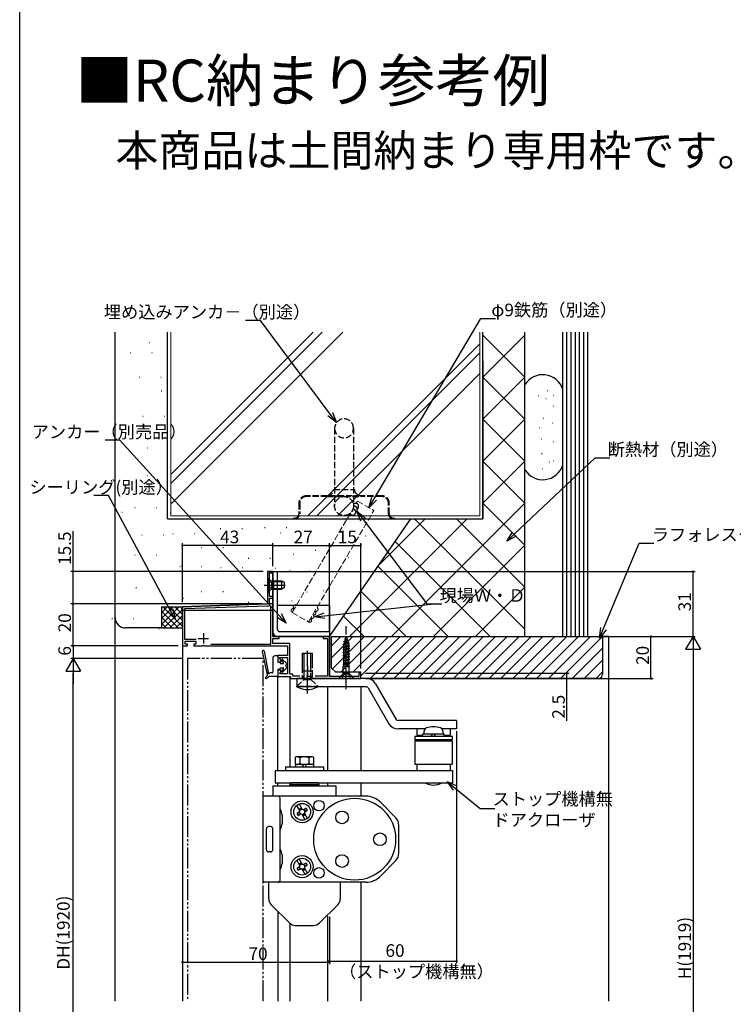
# Model space of a CAD drawing. Extents: x 0 to 995, y 0 to 1603.
# Drawn here: x 0 to 340, y 338 to 807 of the extents above; entities that cross this region are included whole.
import ezdxf

# ---------------------------------------------------------------- set-up
doc = ezdxf.new("R2010")
doc.units = 0
for name, pattern in [('PHANTOM2', [31.75, 15.875, -3.175, 3.175, -3.175, 3.175, -3.175]), ('YCENTER_1', [13, 10, -1, 1, -1]), ('YDIVIDE_1', [15, 10, -1, 1, -1, 1, -1]), ('YHIDDEN_1', [4, 3, -1])]:
    doc.linetypes.add(name, pattern=pattern)
for name, color, linetype in [('USER1', 3, 'CONTINUOUS'), ('YKK_11', 7, 'CONTINUOUS'), ('YKK_12', 2, 'CONTINUOUS'), ('YKK_13', 4, 'CONTINUOUS'), ('YKK_D', 6, 'CONTINUOUS'), ('YKK_ZWAK', 7, 'CONTINUOUS'), ('YSS_K', 3, 'CONTINUOUS')]:
    doc.layers.add(name, color=color, linetype=linetype)
doc.styles.get("Standard").update_dxf_attribs({"font": 'txt', "bigfont": 'BIGFONT'})

msp = doc.modelspace()

# ---------------------------------------------------------------- linework, layer by layer
at = {"layer": 'YKK_11', "color": 0, "linetype": 'ByBlock', "lineweight": -2}
for p, q in [((120.4, 544.24, 0), (117.9, 544.24, 0)), ((117.9, 544.24, 0), (117.9, 528.74, 0)), ((120.4, 543.54, 0), (120.4, 544.24, 0)), ((118.9, 532.24, 0), (118.9, 543.54, 0)), ((118.9, 543.54, 0), (120.4, 543.54, 0)), ((120.4, 532.24, 0), (118.9, 532.24, 0)), ((118.9, 528.74, 0), (118.9, 531.54, 0)), ((118.9, 531.54, 0), (120.4, 531.54, 0)), ((120.4, 531.54, 0), (120.4, 532.24, 0)), ((117.9, 528.74, 0), (77.4, 527.32, 0)), ((77.4, 527.32, 0), (77.4, 508.74, 0)), ((117.92, 527.74, 0), (78.4, 526.36, 0)), ((78.4, 526.36, 0), (78.4, 512.04, 0)), ((119.5, 527.74, 0), (117.92, 527.74, 0)), ((120.4, 528.74, 0), (118.9, 528.74, 0)), ((119.5, 509.64, 0), (119.5, 527.74, 0)), ((120.4, 513.24, 0), (120.4, 528.74, 0)), ((78.4, 512.04, 0), (83.9, 512.04, 0)), ((78.8, 509.54, 0), (78.8, 511.04, 0)), ((78.8, 511.04, 0), (83.8, 511.04, 0)), ((83.8, 511.04, 0), (83.8, 509.54, 0)), ((123.4, 513.24, 0), (120.4, 513.24, 0)), ((120.4, 509.84, 0), (120.4, 512.34, 0)), ((120.4, 512.34, 0), (123.4, 512.34, 0)), ((123.4, 512.34, 0), (123.4, 513.24, 0)), ((147.4, 513.24, 0), (144.4, 513.24, 0)), ((144.4, 513.24, 0), (144.4, 512.34, 0)), ((144.4, 512.34, 0), (146.5, 512.34, 0)), ((146.5, 512.34, 0), (146.5, 494.34, 0)), ((147.4, 494.24, 0), (147.4, 513.24, 0)), ((77.4, 508.74, 0), (79.8, 508.74, 0)), ((79.8, 509.54, 0), (78.8, 509.54, 0)), ((79.8, 508.74, 0), (79.8, 509.54, 0)), ((83.8, 509.54, 0), (82.8, 509.54, 0)), ((82.8, 509.54, 0), (82.8, 508.74, 0)), ((82.8, 508.74, 0), (86.88, 508.74, 0)), ((86.88, 508.74, 0), (87.14, 508.89, 0)), ((87.14, 508.89, 0), (87.4, 509.04, 0)), ((87.4, 509.04, 0), (87.66, 508.89, 0)), ((87.66, 508.89, 0), (87.92, 508.74, 0)), ((87.92, 508.74, 0), (127.4, 508.74, 0)), ((90.92, 509.64, 0), (119.5, 509.64, 0)), ((90.92, 509.64, 0), (119.5, 509.64, 0)), ((128.5, 509.84, 0), (120.4, 509.84, 0)), ((127.4, 508.74, 0), (127.4, 504.24, 0)), ((128.5, 495.24, 0), (128.5, 509.84, 0)), ((127.4, 504.24, 0), (122.9, 504.24, 0)), ((122.9, 504.24, 0), (122.9, 501.24, 0)), ((124.4, 501.24, 0), (123.67, 503.24, 0)), ((123.67, 503.24, 0), (127.4, 503.24, 0)), ((127.4, 503.24, 0), (127.4, 495.54, 0)), ((122.9, 501.24, 0), (124.4, 501.24, 0)), ((124.4, 497.24, 0), (122.9, 497.24, 0)), ((122.9, 497.24, 0), (122.9, 494.24, 0)), ((123.78, 495.54, 0), (124.4, 497.24, 0)), ((122.9, 494.24, 0), (128.9, 494.24, 0)), ((127.4, 495.54, 0), (123.78, 495.54, 0)), ((129.9, 495.24, 0), (128.5, 495.24, 0)), ((128.9, 494.24, 0), (128.9, 493.24, 0)), ((128.9, 493.24, 0), (162.4, 493.24, 0)), ((129.9, 494.34, 0), (129.9, 495.24, 0)), ((133.28, 494.34, 0), (129.9, 494.34, 0)), ((146.5, 494.34, 0), (140.52, 494.34, 0)), ((161.4, 494.24, 0), (147.4, 494.24, 0)), ((162.4, 495.74, 0), (161.4, 495.74, 0)), ((161.4, 495.74, 0), (161.4, 494.24, 0)), ((162.4, 493.24, 0), (162.4, 495.74, 0))]:
    msp.add_line(p, q, dxfattribs=at)
at = {"layer": 'YKK_11', "color": 2}
for p, q in [((84.9, 512.34, 0), (89.9, 512.34, 0)), ((87.4, 514.84, 0), (87.4, 509.84, 0)), ((134.4, 496.84, 0), (139.4, 496.84, 0)), ((136.9, 499.34, 0), (136.9, 494.34, 0))]:
    msp.add_line(p, q, dxfattribs=at)
at = {"layer": 'YKK_12', "linetype": 'Continuous'}
for p, q in [((77.4, 525.74, 0), (77.4, 339.67, 0)), ((77.4, 525.74, 0), (120.4, 525.74, 0)), ((120.4, 525.74, 0), (120.4, 513.24, 0)), ((120.4, 513.24, 0), (147.4, 513.24, 0)), ((147.4, 513.24, 0), (147.4, 494.24, 0)), ((122.7, 494.24, 0), (122.7, 449.54, 0)), ((122.7, 494.24, 0), (128.5, 494.24, 0)), ((128.5, 494.24, 0), (128.5, 451.14, 0)), ((143.9, 493.24, 0), (159.9, 493.24, 0)), ((146.4, 489.24, 0), (146.4, 449.54, 0)), ((162.4, 489.24, 0), (162.4, 449.54, 0)), ((122.7, 443.54, 0), (122.7, 442.24, 0)), ((128.5, 443.54, 0), (128.5, 442.24, 0)), ((146.4, 443.54, 0), (146.4, 442.24, 0)), ((162.4, 443.54, 0), (162.4, 437.24, 0)), ((162.4, 396.24, 0), (162.4, 339.67, 0)), ((122.9, 382.34, 0), (122.9, 339.67, 0)), ((146.4, 380.14, 0), (146.4, 339.67, 0)), ((128.5, 376.75, 0), (128.5, 339.67, 0))]:
    msp.add_line(p, q, dxfattribs=at)
at = {"layer": 'YKK_13', "linetype": 'YHIDDEN_1'}
for p, q in [((149.85, 612.34, 0), (149.85, 575.34, 0)), ((158.85, 612.34, 0), (158.85, 575.34, 0)), ((149.35, 583.24, 0), (159.35, 583.24, 0)), ((132.85, 576.74, 0), (132.85, 571.64, 0)), ((133.25, 576.74, 0), (133.25, 571.64, 0)), ((146.35, 580.24, 0), (136.35, 580.24, 0)), ((146.35, 579.84, 0), (136.35, 579.84, 0)), ((162.35, 580.24, 0), (146.35, 580.24, 0)), ((146.35, 579.84, 0), (162.35, 579.84, 0)), ((172.35, 580.24, 0), (162.35, 580.24, 0)), ((172.35, 579.84, 0), (162.35, 579.84, 0)), ((175.45, 571.64, 0), (175.45, 576.74, 0)), ((175.85, 571.64, 0), (175.85, 576.74, 0)), ((130.35, 569.64, 0), (130.35, 569.24, 0)), ((130.35, 569.64, 0), (130.85, 569.64, 0)), ((130.35, 569.24, 0), (130.85, 569.24, 0)), ((130.85, 569.24, 0), (177.85, 569.24, 0)), ((177.85, 569.64, 0), (178.35, 569.64, 0)), ((177.85, 569.24, 0), (178.35, 569.24, 0)), ((178.35, 569.24, 0), (178.35, 569.64, 0)), ((117.9, 539.79, 0), (119.72, 538.88, 0)), ((117.9, 539.79, 0), (119.72, 538.88, 0)), ((117.9, 535.69, 0), (119.72, 536.59, 0)), ((117.9, 535.69, 0), (119.72, 536.59, 0)), ((119.72, 538.88, 0), (120.33, 537.74, 0)), ((119.72, 538.88, 0), (120.33, 537.74, 0)), ((119.72, 536.59, 0), (120.33, 537.74, 0)), ((119.72, 536.59, 0), (120.33, 537.74, 0)), ((134.4, 498.83, 0), (134.4, 494.22, 0)), ((135.2, 498.94, 0), (135.2, 497.54, 0)), ((138.6, 497.54, 0), (138.6, 498.94, 0)), ((139.4, 494.22, 0), (139.4, 498.83, 0)), ((131.9, 489.54, 0), (135.2, 492.84, 0)), ((139.4, 494.22, 0), (134.4, 494.22, 0)), ((134.97, 493.24, 0), (134.4, 494.22, 0)), ((135.2, 492.84, 0), (134.97, 493.24, 0)), ((135.2, 496.25, 0), (135.2, 492.84, 0)), ((135.2, 492.84, 0), (138.6, 492.84, 0)), ((138.6, 492.84, 0), (138.6, 496.25, 0)), ((138.6, 492.84, 0), (138.83, 493.24, 0)), ((138.6, 492.84, 0), (141.9, 489.54, 0)), ((138.83, 493.24, 0), (139.4, 494.22, 0)), ((131.9, 489.24, 0), (131.9, 489.54, 0)), ((131.9, 489.54, 0), (141.9, 489.54, 0)), ((141.9, 489.24, 0), (141.9, 489.54, 0))]:
    msp.add_line(p, q, dxfattribs=at)
at = {"layer": 'YKK_13', "linetype": 'Continuous'}
for p, q in [((117.9, 544.24, 0), (117.9, 528.74, 0)), ((117.9, 544.24, 0), (120.4, 544.24, 0)), ((120.4, 544.24, 0), (120.4, 525.74, 0)), ((77.1, 525.74, 0), (77.1, 527.31, 0)), ((77.1, 525.74, 0), (120.4, 525.74, 0)), ((77.13, 527.31, 0), (117.9, 528.74, 0)), ((134.4, 505.24, 0), (134.4, 498.83, 0)), ((134.4, 505.24, 0), (139.4, 505.24, 0)), ((135.2, 505.24, 0), (135.2, 498.94, 0)), ((138.6, 498.94, 0), (138.6, 505.24, 0)), ((139.4, 498.83, 0), (139.4, 505.24, 0)), ((135.2, 497.54, 0), (135.2, 496.25, 0)), ((138.6, 496.25, 0), (138.6, 497.54, 0))]:
    msp.add_line(p, q, dxfattribs=at)
at = {"layer": 'YKK_13'}
for p, q in [((120.4, 515.54, 0), (120.4, 544.24, 0)), ((120.4, 544.24, 0), (122.7, 544.24, 0)), ((120.4, 515.54, 0), (120.4, 544.24, 0)), ((120.4, 544.24, 0), (122.7, 544.24, 0)), ((122.7, 516.54, 0), (122.7, 544.24, 0)), ((122.7, 516.54, 0), (122.7, 544.24, 0)), ((117.9, 541.24, 0), (117.9, 534.24, 0)), ((117.9, 541.24, 0), (118.15, 541.24, 0)), ((117.9, 541.24, 0), (117.9, 534.24, 0)), ((117.9, 541.24, 0), (118.15, 541.24, 0)), ((118.15, 541.24, 0), (119.58, 539.81, 0)), ((118.15, 541.24, 0), (118.15, 534.24, 0)), ((118.15, 541.24, 0), (119.58, 539.81, 0)), ((118.15, 541.24, 0), (118.15, 534.24, 0)), ((119.9, 535.86, 0), (119.9, 539.61, 0)), ((119.9, 535.86, 0), (119.9, 539.61, 0)), ((120.9, 539.36, 0), (119.95, 539.6, 0)), ((120.9, 539.36, 0), (119.95, 539.6, 0)), ((120.9, 539.74, 0), (120.34, 539.6, 0)), ((120.9, 539.74, 0), (120.34, 539.6, 0)), ((120.9, 539.74, 0), (124.5, 539.74, 0)), ((120.9, 535.74, 0), (120.9, 539.74, 0)), ((120.9, 539.74, 0), (124.5, 539.74, 0)), ((120.9, 535.74, 0), (120.9, 539.74, 0)), ((120.9, 539.36, 0), (125.26, 539.36, 0)), ((120.9, 539.36, 0), (125.26, 539.36, 0)), ((124.5, 539.74, 0), (124.5, 535.74, 0)), ((124.5, 539.74, 0), (125.9, 539.04, 0)), ((124.5, 539.74, 0), (124.5, 535.74, 0)), ((124.5, 539.74, 0), (125.9, 539.04, 0)), ((125.9, 539.04, 0), (125.9, 536.44, 0)), ((125.9, 539.04, 0), (125.9, 536.44, 0)), ((116.4, 537.74, 0), (126.39, 537.74, 0)), ((116.4, 537.74, 0), (126.39, 537.74, 0)), ((118.15, 534.24, 0), (119.58, 535.67, 0)), ((118.15, 534.24, 0), (119.58, 535.67, 0)), ((120.9, 536.12, 0), (119.95, 535.88, 0)), ((120.9, 536.12, 0), (119.95, 535.88, 0)), ((120.9, 535.74, 0), (120.34, 535.88, 0)), ((120.9, 535.74, 0), (120.34, 535.88, 0)), ((120.9, 536.12, 0), (125.26, 536.12, 0)), ((120.9, 536.12, 0), (125.26, 536.12, 0)), ((120.9, 535.74, 0), (124.5, 535.74, 0)), ((120.9, 535.74, 0), (124.5, 535.74, 0)), ((125.9, 536.44, 0), (124.5, 535.74, 0)), ((125.9, 536.44, 0), (124.5, 535.74, 0)), ((117.9, 534.24, 0), (118.15, 534.24, 0)), ((117.9, 534.24, 0), (118.15, 534.24, 0)), ((122.7, 528.23, 0), (147.4, 528.23, 0)), ((122.7, 528.23, 0), (147.4, 528.23, 0)), ((147.4, 528.23, 0), (147.4, 513.24, 0)), ((147.4, 528.23, 0), (147.4, 513.24, 0)), ((147.4, 513.24, 0), (122.7, 513.24, 0)), ((147.4, 513.24, 0), (122.7, 513.24, 0)), ((147.4, 515.54, 0), (123.7, 515.54, 0)), ((147.4, 515.54, 0), (123.7, 515.54, 0)), ((116.3, 506.24, 0), (118.2, 496.32, 0)), ((115.34, 506.17, 0), (117.81, 494.95, 0)), ((120.4, 503.04, 0), (120.4, 496.24, 0)), ((122.6, 504.04, 0), (121.4, 504.04, 0)), ((122.9, 503.74, 0), (122.9, 501.04, 0)), ((125.54, 500.82, 0), (124.66, 501.95, 0)), ((125.11, 502.35, 0), (126.81, 500.73, 0)), ((122.9, 501.04, 0), (123.6, 501.04, 0)), ((122.9, 497.64, 0), (122.9, 494.54, 0)), ((122.9, 497.64, 0), (123.6, 497.64, 0)), ((123.9, 500.74, 0), (123.9, 500.34, 0)), ((123.9, 500.34, 0), (125.3, 500.34, 0)), ((123.9, 498.34, 0), (123.9, 497.94, 0)), ((123.9, 498.34, 0), (125.3, 498.34, 0)), ((125.54, 497.85, 0), (124.66, 496.72, 0)), ((125.11, 496.32, 0), (126.81, 497.95, 0)), ((126.9, 500.51, 0), (126.9, 499.86, 0)), ((126.9, 498.82, 0), (126.9, 498.17, 0)), ((117.81, 494.52, 0), (117, 493.76, 0)), ((117.36, 493.28, 0), (118.42, 493.94, 0)), ((120.1, 495.94, 0), (119.13, 495.94, 0)), ((122.6, 494.24, 0), (119.47, 494.24, 0))]:
    msp.add_line(p, q, dxfattribs=at)
at = {"layer": 'YKK_13', "linetype": 'YCENTER_1'}
for p, q in [((155.4, 488.24, 0), (155.4, 518.24, 0)), ((136.9, 486.04, 0), (136.9, 506.37, 0))]:
    msp.add_line(p, q, dxfattribs=at)
at = {"layer": 'YKK_13', "linetype": 'PHANTOM2'}
for p, q in [((154.25, 510.84, 0), (156.3, 511.49, 0)), ((156.3, 511.39, 0), (154.25, 510.74, 0)), ((154.25, 510.84, 0), (154.76, 511.13, 0)), ((154.58, 510.55, 0), (156.02, 511.22, 0)), ((154.7, 512.14, 0), (155.75, 512.79, 0)), ((154.7, 512.04, 0), (155.75, 512.69, 0)), ((154.7, 512.04, 0), (154.7, 512.14, 0)), ((154.7, 512.04, 0), (154.98, 511.87, 0)), ((154.98, 511.87, 0), (154.76, 511.13, 0)), ((155.86, 511.74, 0), (154.76, 511.13, 0)), ((154.98, 511.87, 0), (155.59, 512.58, 0)), ((155.14, 512.39, 0), (155.49, 512.94, 0)), ((155.4, 513.24, 0), (155.15, 512.41, 0)), ((155.4, 513.24, 0), (155.49, 512.94, 0)), ((155.75, 512.79, 0), (155.49, 512.94, 0)), ((155.6, 512.59, 0), (155.86, 511.74, 0)), ((155.75, 512.69, 0), (155.75, 512.79, 0)), ((156.3, 511.49, 0), (155.86, 511.74, 0)), ((156.3, 511.39, 0), (156.02, 511.22, 0)), ((156.02, 511.22, 0), (156.22, 510.55, 0)), ((156.3, 511.39, 0), (156.3, 511.49, 0)), ((156.85, 510.19, 0), (153.85, 509.54, 0)), ((153.85, 509.44, 0), (156.85, 510.09, 0)), ((153.85, 509.54, 0), (154.36, 509.83, 0)), ((153.85, 509.44, 0), (153.85, 509.54, 0)), ((153.85, 509.44, 0), (154.2, 509.23, 0)), ((153.85, 508.24, 0), (156.95, 508.89, 0)), ((153.85, 508.14, 0), (156.95, 508.79, 0)), ((153.85, 508.24, 0), (154.2, 508.44, 0)), ((153.85, 508.14, 0), (153.85, 508.24, 0)), ((153.85, 508.14, 0), (154.2, 507.93, 0)), ((153.85, 506.94, 0), (156.95, 507.59, 0)), ((153.85, 506.84, 0), (156.95, 507.49, 0)), ((153.85, 506.94, 0), (154.2, 507.14, 0)), ((153.85, 506.84, 0), (153.85, 506.94, 0)), ((153.85, 506.84, 0), (154.2, 506.63, 0)), ((153.85, 505.64, 0), (156.95, 506.29, 0)), ((153.85, 505.54, 0), (156.95, 506.19, 0)), ((154.2, 509.23, 0), (156.6, 509.94, 0)), ((154.2, 508.44, 0), (154.2, 509.23, 0)), ((154.2, 508.44, 0), (156.6, 509.09, 0)), ((154.2, 507.93, 0), (156.6, 508.58, 0)), ((154.2, 507.14, 0), (154.2, 507.93, 0)), ((154.2, 507.14, 0), (156.6, 507.79, 0)), ((154.2, 506.63, 0), (156.6, 507.28, 0)), ((154.2, 505.84, 0), (154.2, 506.63, 0)), ((154.2, 505.84, 0), (156.6, 506.49, 0)), ((154.25, 510.74, 0), (154.25, 510.84, 0)), ((154.25, 510.74, 0), (154.58, 510.55, 0)), ((154.36, 509.83, 0), (156.22, 510.55, 0)), ((154.58, 510.55, 0), (154.36, 509.83, 0)), ((156.85, 510.19, 0), (156.22, 510.55, 0)), ((156.85, 510.09, 0), (156.6, 509.94, 0)), ((156.6, 509.09, 0), (156.6, 509.94, 0)), ((156.95, 508.89, 0), (156.6, 509.09, 0)), ((156.95, 508.79, 0), (156.6, 508.58, 0)), ((156.6, 507.79, 0), (156.6, 508.58, 0)), ((156.95, 507.59, 0), (156.6, 507.79, 0)), ((156.95, 507.49, 0), (156.6, 507.28, 0)), ((156.6, 506.49, 0), (156.6, 507.28, 0)), ((156.95, 506.29, 0), (156.6, 506.49, 0)), ((156.95, 506.19, 0), (156.6, 505.98, 0)), ((156.85, 510.09, 0), (156.85, 510.19, 0)), ((156.95, 508.79, 0), (156.95, 508.89, 0)), ((156.95, 507.49, 0), (156.95, 507.59, 0)), ((156.95, 506.19, 0), (156.95, 506.29, 0)), ((153.85, 505.64, 0), (154.2, 505.84, 0)), ((153.85, 505.54, 0), (153.85, 505.64, 0)), ((153.85, 505.54, 0), (154.2, 505.33, 0)), ((153.85, 504.34, 0), (156.95, 504.99, 0)), ((153.85, 504.24, 0), (156.95, 504.89, 0)), ((153.85, 504.34, 0), (154.2, 504.54, 0)), ((153.85, 504.24, 0), (153.85, 504.34, 0)), ((153.85, 504.24, 0), (154.2, 504.03, 0)), ((153.85, 503.04, 0), (156.95, 503.69, 0)), ((153.85, 502.94, 0), (156.95, 503.59, 0)), ((153.85, 503.04, 0), (154.2, 503.24, 0)), ((153.85, 502.94, 0), (153.85, 503.04, 0)), ((153.85, 502.94, 0), (154.2, 502.73, 0)), ((153.85, 501.74, 0), (156.95, 502.39, 0)), ((153.85, 501.64, 0), (156.95, 502.29, 0)), ((153.85, 501.74, 0), (154.2, 501.94, 0)), ((153.85, 501.64, 0), (153.85, 501.74, 0)), ((153.85, 501.64, 0), (154.2, 501.43, 0)), ((154.2, 505.33, 0), (156.6, 505.98, 0)), ((154.2, 504.54, 0), (154.2, 505.33, 0)), ((154.2, 504.54, 0), (156.6, 505.19, 0)), ((154.2, 504.03, 0), (156.6, 504.68, 0)), ((154.2, 503.24, 0), (154.2, 504.03, 0)), ((154.2, 503.24, 0), (156.6, 503.89, 0)), ((154.2, 502.73, 0), (156.6, 503.38, 0)), ((154.2, 501.94, 0), (154.2, 502.73, 0)), ((154.2, 501.94, 0), (156.6, 502.59, 0)), ((154.2, 501.43, 0), (156.6, 502.08, 0)), ((156.6, 505.19, 0), (156.6, 505.98, 0)), ((156.95, 504.99, 0), (156.6, 505.19, 0)), ((156.95, 504.89, 0), (156.6, 504.68, 0)), ((156.6, 503.89, 0), (156.6, 504.68, 0)), ((156.95, 503.69, 0), (156.6, 503.89, 0)), ((156.95, 503.59, 0), (156.6, 503.38, 0)), ((156.6, 502.59, 0), (156.6, 503.38, 0)), ((156.95, 502.39, 0), (156.6, 502.59, 0)), ((156.95, 502.29, 0), (156.6, 502.08, 0)), ((156.6, 501.28, 0), (156.6, 502.08, 0)), ((156.95, 504.89, 0), (156.95, 504.99, 0)), ((156.95, 503.59, 0), (156.95, 503.69, 0)), ((156.95, 502.29, 0), (156.95, 502.39, 0)), ((154.13, 499.74, 0), (154, 498.9, 0)), ((154, 496, 0), (154, 498.9, 0)), ((154, 498.9, 0), (156.8, 498.9, 0)), ((154.03, 500.54, 0), (156.95, 501.09, 0)), ((154.03, 500.54, 0), (154.2, 500.64, 0)), ((154.03, 500.54, 0), (154.13, 500.18, 0)), ((154.11, 500.25, 0), (156.95, 500.99, 0)), ((154.13, 499.74, 0), (154.13, 500.18, 0)), ((154.13, 499.74, 0), (156.68, 499.74, 0)), ((154.2, 500.64, 0), (154.2, 501.43, 0)), ((154.2, 500.64, 0), (156.6, 501.29, 0)), ((155, 500.23, 0), (156.95, 500.99, 0)), ((156.6, 500.78, 0), (155, 500.23, 0)), ((156.68, 500.23, 0), (155, 500.23, 0)), ((156.95, 501.09, 0), (156.6, 501.29, 0)), ((156.95, 500.99, 0), (156.6, 500.78, 0)), ((156.6, 500.28, 0), (156.6, 500.78, 0)), ((156.6, 500.28, 0), (156.68, 500.23, 0)), ((156.68, 499.74, 0), (156.68, 500.23, 0)), ((156.68, 499.74, 0), (156.8, 498.9, 0)), ((156.8, 496, 0), (156.8, 498.9, 0)), ((156.95, 500.99, 0), (156.95, 501.09, 0)), ((153.85, 495.44, 0), (151.9, 493.49, 0)), ((151.9, 493.49, 0), (151.9, 493.24, 0)), ((151.9, 493.49, 0), (158.9, 493.49, 0)), ((151.9, 493.24, 0), (158.9, 493.24, 0)), ((153.3, 493.24, 0), (154.26, 495.15, 0)), ((153.85, 495.44, 0), (154, 496, 0)), ((153.85, 495.44, 0), (156.95, 495.44, 0)), ((154, 496, 0), (156.8, 496, 0)), ((154.26, 495.15, 0), (155.4, 495.44, 0)), ((156.55, 495.15, 0), (155.4, 495.44, 0)), ((157.5, 493.24, 0), (156.55, 495.15, 0)), ((156.95, 495.44, 0), (156.8, 496, 0)), ((156.95, 495.44, 0), (158.9, 493.49, 0)), ((158.9, 493.24, 0), (158.9, 493.49, 0))]:
    msp.add_line(p, q, dxfattribs=at)
at = {"layer": 'YKK_13', "linetype": 'YDIVIDE_1'}
for p, q in [((115.9, 502.74, 0), (79.9, 502.74, 0)), ((79.9, 502.74, 0), (79.9, 339.67, 0)), ((115.9, 339.67, 0), (115.9, 502.74, 0))]:
    msp.add_line(p, q, dxfattribs=at)
at = {"layer": 'YKK_13', "linetype": 'Continuous', "lineweight": 30}
for p, q in [((131.9, 493.24, 0), (131.9, 489.24, 0)), ((165.01, 493.24, 0), (131.9, 493.24, 0)), ((165.01, 489.24, 0), (131.9, 489.24, 0)), ((165.88, 488.74, 0), (175.7, 471.74, 0)), ((169.34, 490.74, 0), (179.16, 473.74, 0)), ((207.9, 473.24, 0), (180.03, 473.24, 0)), ((192.76, 469.24, 0), (180.03, 469.24, 0)), ((188.9, 469.24, 0), (188.9, 466.24, 0)), ((207.9, 469.24, 0), (201.04, 469.24, 0)), ((204.9, 469.24, 0), (204.9, 466.24, 0)), ((207.9, 473.24, 0), (207.9, 469.24, 0)), ((188, 465.64, 0), (188, 464.04, 0)), ((205.9, 465.64, 0), (188, 465.64, 0)), ((205.9, 464.04, 0), (188, 464.04, 0)), ((188.9, 466.24, 0), (191.9, 466.24, 0)), ((191.9, 465.64, 0), (191.9, 466.94, 0)), ((191.9, 466.94, 0), (201.9, 466.94, 0)), ((192.15, 464.04, 0), (192.15, 463.54, 0)), ((192.4, 466.94, 0), (192.4, 468.22, 0)), ((195.85, 465.64, 0), (196.6, 466.94, 0)), ((197.2, 465.64, 0), (197.95, 466.94, 0)), ((201.4, 468.22, 0), (201.4, 466.94, 0)), ((201.65, 464.04, 0), (201.65, 463.54, 0)), ((201.9, 466.94, 0), (201.9, 465.64, 0)), ((201.9, 466.24, 0), (204.9, 466.24, 0)), ((205.9, 464.04, 0), (205.9, 465.64, 0)), ((188, 463.54, 0), (188, 452.54, 0)), ((188, 463.54, 0), (205.8, 463.54, 0)), ((205.8, 463.54, 0), (205.8, 452.54, 0)), ((131.6, 455.94, 0), (131.07, 455.63, 0)), ((131.07, 455.63, 0), (131.07, 452.75, 0)), ((139.4, 455.94, 0), (131.84, 455.94, 0)), ((133.28, 455.56, 0), (133.28, 452.81, 0)), ((137.72, 452.81, 0), (137.72, 455.56, 0)), ((139.94, 455.63, 0), (139.4, 455.94, 0)), ((139.94, 452.75, 0), (139.94, 455.63, 0)), ((126.5, 451.14, 0), (126.5, 449.54, 0)), ((126.5, 451.14, 0), (144.5, 451.14, 0)), ((131.07, 452.75, 0), (131.6, 452.44, 0)), ((131.25, 452.44, 0), (139.75, 452.44, 0)), ((131.25, 452.44, 0), (131.25, 451.14, 0)), ((135.2, 451.14, 0), (134.45, 452.44, 0)), ((136.55, 451.14, 0), (135.8, 452.44, 0)), ((139.4, 452.44, 0), (139.94, 452.75, 0)), ((139.75, 452.44, 0), (139.75, 451.14, 0)), ((144.5, 451.14, 0), (144.5, 449.54, 0)), ((188, 452.54, 0), (205.8, 452.54, 0)), ((188.9, 452.54, 0), (188.9, 449.54, 0)), ((204.9, 452.54, 0), (204.9, 449.54, 0)), ((121.5, 449.54, 0), (121.5, 443.54, 0)), ((121.5, 449.54, 0), (205.9, 449.54, 0)), ((205.9, 449.54, 0), (205.9, 443.54, 0)), ((120.5, 442.24, 0), (120.5, 437.47, 0)), ((120.5, 442.24, 0), (150.5, 442.24, 0)), ((121.5, 443.54, 0), (205.9, 443.54, 0)), ((129, 443.54, 0), (128.5, 442.67, 0)), ((128.5, 442.24, 0), (128.5, 442.67, 0)), ((142.5, 442.67, 0), (128.5, 442.67, 0)), ((142, 443.54, 0), (129, 443.54, 0)), ((129.02, 443.54, 0), (141.98, 443.54, 0)), ((142.5, 442.67, 0), (142, 443.54, 0)), ((142.5, 442.24, 0), (142.5, 442.67, 0)), ((150.5, 442.24, 0), (150.5, 437.24, 0)), ((164.71, 437.24, 0), (115.9, 437.24, 0)), ((115.9, 396.24, 0), (115.9, 437.24, 0)), ((123.9, 397.24, 0), (123.9, 436.24, 0)), ((133.3, 430.39, 0), (131.87, 432.88, 0)), ((134.43, 431.04, 0), (132.99, 433.53, 0)), ((133.02, 431.07, 0), (133.99, 431.63, 0)), ((133.88, 431.57, 0), (134.14, 431.01, 0)), ((134.34, 431.12, 0), (133.99, 431.63, 0)), ((135.12, 430.91, 0), (136.32, 431.47, 0)), ((136.32, 431.47, 0), (135.24, 430.72, 0)), ((171.83, 434.23, 0), (178.98, 426.89, 0)), ((133.07, 429.73, 0), (131.99, 428.97, 0)), ((131.99, 428.97, 0), (133.18, 429.53, 0)), ((132.49, 428.1, 0), (133.56, 428.86, 0)), ((133.68, 428.66, 0), (132.49, 428.1, 0)), ((133.28, 430.51, 0), (133.02, 431.07, 0)), ((133.15, 429.81, 0), (133.07, 429.73, 0)), ((133.12, 431.13, 0), (133.47, 430.62, 0)), ((133.8, 428.69, 0), (133.68, 428.66, 0)), ((135.81, 426.04, 0), (134.37, 428.54, 0)), ((134.46, 428.45, 0), (134.82, 427.95, 0)), ((134.92, 428.01, 0), (134.66, 428.56, 0)), ((134.82, 427.95, 0), (135.79, 428.51, 0)), ((135, 430.88, 0), (135.12, 430.91, 0)), ((135.68, 428.45, 0), (135.33, 428.95, 0)), ((136.94, 426.69, 0), (135.5, 429.19, 0)), ((135.53, 429.07, 0), (135.79, 428.51, 0)), ((136.82, 430.6, 0), (135.62, 430.05, 0)), ((135.65, 429.76, 0), (135.74, 429.85, 0)), ((135.74, 429.85, 0), (136.82, 430.6, 0)), ((119.4, 422.74, 0), (118.4, 422.74, 0)), ((180.4, 410.07, 0), (180.4, 423.4, 0)), ((117.4, 411.74, 0), (117.4, 421.74, 0)), ((120.4, 411.74, 0), (120.4, 421.74, 0)), ((119.4, 410.74, 0), (118.4, 410.74, 0)), ((133.3, 404.29, 0), (131.87, 406.78, 0)), ((133.07, 403.63, 0), (131.99, 402.87, 0)), ((131.99, 402.87, 0), (133.18, 403.43, 0)), ((134.43, 404.94, 0), (132.99, 407.43, 0)), ((133.02, 404.97, 0), (133.99, 405.53, 0)), ((133.28, 404.41, 0), (133.02, 404.97, 0)), ((133.15, 403.71, 0), (133.07, 403.63, 0)), ((133.12, 405.03, 0), (133.47, 404.52, 0)), ((133.88, 405.47, 0), (134.14, 404.91, 0)), ((134.34, 405.02, 0), (133.99, 405.53, 0)), ((135, 404.78, 0), (135.12, 404.81, 0)), ((135.12, 404.81, 0), (136.32, 405.37, 0)), ((136.32, 405.37, 0), (135.24, 404.62, 0)), ((136.94, 400.59, 0), (135.5, 403.09, 0)), ((136.82, 404.5, 0), (135.62, 403.95, 0)), ((135.65, 403.66, 0), (135.74, 403.75, 0)), ((135.74, 403.75, 0), (136.82, 404.5, 0)), ((171.85, 399.26, 0), (178.98, 406.58, 0)), ((132.49, 402, 0), (133.56, 402.76, 0)), ((133.68, 402.56, 0), (132.49, 402, 0)), ((133.8, 402.59, 0), (133.68, 402.56, 0)), ((135.81, 399.94, 0), (134.37, 402.44, 0)), ((134.46, 402.35, 0), (134.82, 401.85, 0)), ((134.92, 401.91, 0), (134.66, 402.46, 0)), ((134.82, 401.85, 0), (135.79, 402.41, 0)), ((135.68, 402.35, 0), (135.33, 402.85, 0)), ((135.53, 402.97, 0), (135.79, 402.41, 0)), ((164.68, 396.24, 0), (115.9, 396.24, 0)), ((118.5, 388.39, 0), (118.5, 396.24, 0)), ((152.5, 396.24, 0), (152.5, 388.39, 0)), ((119.67, 385.57, 0), (128.33, 376.91, 0)), ((142.67, 376.91, 0), (151.33, 385.57, 0)), ((131.16, 375.74, 0), (139.84, 375.74, 0))]:
    msp.add_line(p, q, dxfattribs=at)
at = {"layer": 'YKK_13', "linetype": 'YHIDDEN_1'}
msp.add_circle((154.35, 575.34, 0), 4.5, dxfattribs=at)
at = {"layer": 'YKK_13', "linetype": 'Continuous', "lineweight": 30}
for centre, radius in [((159.4, 416.74, 0), 19.5), ((134.4, 429.79, 0), 5.25), ((134.4, 429.79, 0), 4), ((142.4, 432.74, 0), 2.5), ((134.4, 429.79, 0), 1.25), ((153.4, 427.13, 0), 3), ((171.4, 416.74, 0), 3), ((134.4, 403.69, 0), 5.25), ((153.4, 406.34, 0), 3), ((134.4, 403.69, 0), 4), ((134.4, 403.69, 0), 1.25), ((142.4, 400.74, 0), 2.5)]:
    msp.add_circle(centre, radius, dxfattribs=at)
at = {"layer": 'YKK_13', "linetype": 'YHIDDEN_1'}
for centre, radius, start, end in [((154.35, 612.34, 0), 4.5, 0, 180), ((154.35, 612.34, 0), 4.5, 180, 0), ((146.35, 583.24, 0), 3, 270, 0), ((162.35, 583.24, 0), 3, 180, 270), ((136.35, 576.74, 0), 3.5, 90, 180), ((136.35, 576.74, 0), 3.1, 90, 180), ((172.35, 576.74, 0), 3.5, 0, 90), ((172.35, 576.74, 0), 3.1, 0, 90), ((130.85, 571.64, 0), 2.4, 270, 0), ((130.85, 571.64, 0), 2, 270, 0), ((177.85, 571.64, 0), 2.4, 180, 270), ((177.85, 571.64, 0), 2, 180, 270)]:
    msp.add_arc(centre, radius, start, end, dxfattribs=at)
at = {"layer": 'YKK_13'}
for centre, radius, start, end in [((120.15, 540.37, 0), 0.8, 225, 284.0362), ((120.15, 540.37, 0), 0.8, 225, 284.0362), ((120.15, 535.1, 0), 0.8, 75.9638, 135), ((120.15, 535.1, 0), 0.8, 75.9638, 135), ((123.7, 516.54, 0), 1, 180, 270), ((123.7, 516.54, 0), 1, 180, 270), ((122.7, 515.54, 0), 2.3, 180, 270), ((122.7, 515.54, 0), 2.3, 180, 270), ((115.82, 506.16, 0), 0.482, 9.3684, 179.2174), ((121.4, 503.04, 0), 1, 90, 180), ((122.6, 503.74, 0), 0.3, 0, 90), ((124.9, 502.14, 0), 0.3, 38.5897, 217.6679), ((123.6, 500.74, 0), 0.3, 0, 90), ((123.6, 497.94, 0), 0.3, 270, 0), ((125.3, 500.64, 0), 0.3, 270, 37.6679), ((125.3, 498.04, 0), 0.3, 322.3321, 90), ((126.9, 499.34, 0), 0.3, 120, 240), ((126.6, 499.86, 0), 0.3, 300, 0), ((126.6, 498.82, 0), 0.3, 0, 60), ((126.6, 500.51, 0), 0.3, 0, 46.238), ((126.6, 498.17, 0), 0.3, 313.762, 0), ((117.2, 493.54, 0), 0.3, 133.2486, 301.7716), ((117.6, 494.74, 0), 0.3, 313.2486, 44.748), ((117.94, 496.16, 0), 0.3, 343.216, 32.4994), ((118.57, 495.97, 0), 0.356, 163.216, 324.4636), ((119.47, 492.24, 0), 2, 90, 121.7716), ((119.13, 495.64, 0), 0.3, 90, 154.6231), ((120.1, 496.24, 0), 0.3, 270, 0), ((122.6, 494.54, 0), 0.3, 270, 0), ((124.9, 496.54, 0), 0.3, 142.3321, 321.4103)]:
    msp.add_arc(centre, radius, start, end, dxfattribs=at)
at = {"layer": 'YKK_13', "linetype": 'Continuous', "lineweight": 30}
for centre, radius, start, end in [((165.01, 488.24, 0), 5, 30, 90), ((165.01, 488.24, 0), 1, 30, 90), ((180.03, 474.24, 0), 1, 210, 270), ((180.03, 474.24, 0), 5, 210, 270), ((194, 468.22, 0), 1.6, 106.1914, 180), ((196.9, 458.24, 0), 12, 73.8086, 106.1914), ((199.8, 468.22, 0), 1.6, 360, 73.8086), ((131.72, 452.54, 0), 3.4, 62.6612, 92.0402), ((135.5, 449.24, 0), 6.7, 70.6723, 109.3277), ((139.28, 452.54, 0), 3.4, 87.9598, 117.3389), ((131.72, 455.83, 0), 3.4, 267.9597, 297.3388), ((135.5, 459.14, 0), 6.7, 250.6723, 289.3277), ((139.28, 455.83, 0), 3.4, 242.6611, 272.0401), ((196.9, 451.04, 0), 8.5, 241.9275, 298.0725), ((122.9, 436.24, 0), 1, 360, 90), ((164.68, 427.24, 0), 10, 44.2623, 90), ((112.83, 425.86, 0), 12.33, 9.7833, 25.8398), ((134.4, 429.79, 0), 2.55, 18.6923, 41.3077), ((114.94, 426.24, 0), 10.19, 350.2842, 9.7158), ((134.4, 429.79, 0), 2.55, 198.6923, 221.3077), ((175.4, 423.4, 0), 5, 360, 44.2623), ((118.4, 421.74, 0), 1, 90, 180), ((119.4, 421.74, 0), 1, 360, 90), ((112.83, 426.61, 0), 12.33, 334.1602, 350.2167), ((118.4, 411.74, 0), 1, 180, 270), ((119.4, 411.74, 0), 1, 270, 360), ((112.83, 406.86, 0), 12.33, 9.7833, 25.8398), ((114.94, 407.24, 0), 10.19, 350.2842, 9.7158), ((175.4, 410.07, 0), 5, 315.7377, 360), ((112.83, 407.61, 0), 12.33, 334.1602, 350.2167), ((134.4, 403.69, 0), 2.55, 18.6923, 41.3077), ((134.4, 403.69, 0), 2.55, 198.6923, 221.3077), ((164.68, 406.24, 0), 10, 270, 315.7377), ((122.9, 397.24, 0), 1, 270, 0), ((122.5, 388.39, 0), 4, 180, 225), ((148.5, 388.39, 0), 4, 315, 0), ((131.16, 379.74, 0), 4, 225, 270), ((139.84, 379.74, 0), 4, 270, 314.9999)]:
    msp.add_arc(centre, radius, start, end, dxfattribs=at)
at = {"layer": 'YKK_13', "linetype": 'Continuous'}
for centre, radius, start, end in [((137.28, 500.34, 0), 12.33, 244.1602, 260.2167), ((136.9, 498.23, 0), 10.19, 260.2842, 279.7158), ((136.53, 500.34, 0), 12.33, 279.7833, 295.8398)]:
    msp.add_arc(centre, radius, start, end, dxfattribs=at)
at = {"layer": 'YKK_D'}
for p, q in [((114.52, 663.73, 0), (107.52, 663.73, 0)), ((147.78, 619.06, 0), (114.52, 663.73, 0)), ((168.68, 578.84, 0), (219.38, 664.69, 0)), ((219.38, 664.69, 0), (226.38, 664.69, 0)), ((47.62, 606.68, 0), (40.62, 606.68, 0)), ((123.49, 523.26, 0), (47.62, 606.68, 0)), ((235.36, 561.99, 0), (273.77, 598.3, 0)), ((273.77, 598.3, 0), (280.77, 598.3, 0)), ((42.22, 580.31, 0), (35.22, 580.31, 0)), ((71.65, 525.85, 0), (42.22, 580.31, 0)), ((163.38, 568.96, 0), (193.81, 528.76, 0)), ((25.4, 544.24, 0), (25.4, 563.36, 0)), ((77.4, 529.53, 0), (77.4, 557.64, 0)), ((120.4, 556.64, 0), (77.4, 556.64, 0)), ((120.4, 546.74, 0), (120.4, 557.64, 0)), ((120.4, 546.74, 0), (120.4, 557.64, 0)), ((120.4, 556.64, 0), (147.4, 556.64, 0)), ((147.4, 515.74, 0), (147.4, 557.64, 0)), ((147.4, 515.74, 0), (147.4, 557.64, 0)), ((147.4, 556.64, 0), (162.4, 556.64, 0)), ((162.4, 497.94, 0), (162.4, 557.64, 0)), ((277.82, 517, 0), (294.76, 557.73, 0)), ((294.76, 557.73, 0), (301.76, 557.73, 0)), ((115.9, 544.24, 0), (24.4, 544.24, 0)), ((25.4, 528.74, 0), (25.4, 544.24, 0)), ((122.9, 544.24, 0), (321.4, 544.24, 0)), ((320.4, 513.24, 0), (320.4, 544.24, 0)), ((115.4, 528.74, 0), (24.4, 528.74, 0)), ((115.4, 528.74, 0), (24.4, 528.74, 0)), ((25.4, 508.74, 0), (25.4, 528.74, 0)), ((145.03, 523.12, 0), (197.11, 528.76, 0)), ((193.81, 528.76, 0), (200.81, 528.76, 0)), ((149.9, 513.24, 0), (301.4, 513.24, 0)), ((149.9, 513.24, 0), (321.4, 513.24, 0)), ((149.9, 513.24, 0), (321.4, 513.24, 0)), ((300.4, 493.24, 0), (300.4, 513.24, 0)), ((75.4, 508.74, 0), (24.4, 508.74, 0)), ((75.4, 508.74, 0), (24.4, 508.74, 0)), ((25.4, 508.74, 0), (25.4, 502.74, 0)), ((320.4, 506.24, 0), (320.4, 220.24, 0)), ((77.4, 502.74, 0), (24.4, 502.74, 0)), ((77.4, 502.74, 0), (24.4, 502.74, 0)), ((25.4, 208.74, 0), (25.4, 495.74, 0)), ((164.6, 495.74, 0), (261.4, 495.74, 0)), ((164.6, 493.24, 0), (261.4, 493.24, 0)), ((164.6, 493.24, 0), (301.4, 493.24, 0)), ((260.4, 493.24, 0), (260.4, 495.74, 0)), ((260.4, 473.14, 0), (260.4, 493.24, 0)), ((207.9, 468.24, 0), (207.9, 357.75, 0)), ((207.22, 441.08, 0), (219.15, 431.39, 0)), ((219.15, 431.39, 0), (226.15, 431.39, 0)), ((147.4, 379.75, 0), (147.4, 357.75, 0)), ((77.4, 374.1, 0), (77.4, 357.24, 0)), ((147.4, 374.1, 0), (147.4, 357.24, 0)), ((77.4, 358.24, 0), (147.4, 358.24, 0)), ((147.4, 358.75, 0), (207.9, 358.75, 0))]:
    msp.add_line(p, q, dxfattribs=at)
at = {"layer": 'YKK_D', "linetype": 'ByBlock', "lineweight": -2}
for p, q in [((150.76, 615.05, 0), (147.78, 619.06, 0)), ((148.85, 619.86, 0), (150.76, 615.05, 0)), ((150.76, 615.05, 0), (146.7, 618.26, 0)), ((166.14, 574.54, 0), (167.53, 579.52, 0)), ((166.14, 574.54, 0), (168.68, 578.84, 0)), ((169.84, 578.16, 0), (166.14, 574.54, 0)), ((162.32, 568.15, 0), (160.37, 572.95, 0)), ((160.37, 572.95, 0), (164.45, 569.77, 0)), ((160.37, 572.95, 0), (163.38, 568.96, 0)), ((231.73, 558.56, 0), (234.44, 562.97, 0)), ((231.73, 558.56, 0), (235.36, 561.99, 0)), ((236.28, 561.02, 0), (231.73, 558.56, 0)), ((74.03, 521.45, 0), (70.47, 525.22, 0)), ((74.03, 521.45, 0), (71.65, 525.85, 0)), ((72.83, 526.49, 0), (74.03, 521.45, 0)), ((126.85, 519.56, 0), (122.5, 522.36, 0)), ((126.85, 519.56, 0), (123.49, 523.26, 0)), ((124.48, 524.17, 0), (126.85, 519.56, 0)), ((140.06, 522.58, 0), (144.89, 524.45, 0)), ((140.06, 522.58, 0), (145.03, 523.12, 0)), ((145.18, 521.79, 0), (140.06, 522.58, 0)), ((275.9, 512.39, 0), (276.58, 517.52, 0)), ((275.9, 512.39, 0), (277.82, 517, 0)), ((279.05, 516.49, 0), (275.9, 512.39, 0)), ((206.38, 440.04, 0), (203.34, 444.23, 0)), ((203.34, 444.23, 0), (208.07, 442.12, 0)), ((203.34, 444.23, 0), (207.22, 441.08, 0))]:
    msp.add_line(p, q, dxfattribs=at)
at = {"layer": 'YKK_D', "lineweight": -2}
for p, q in [((320.4, 513.24, 0), (316.9, 507.17, 0)), ((320.4, 513.24, 0), (323.9, 507.17, 0)), ((320.4, 513.24, 0), (320.4, 501.11, 0)), ((316.9, 507.17, 0), (323.9, 507.17, 0)), ((25.4, 502.74, 0), (21.9, 496.67, 0)), ((25.4, 502.74, 0), (28.9, 496.67, 0)), ((25.4, 502.74, 0), (25.4, 490.61, 0)), ((21.9, 496.67, 0), (28.9, 496.67, 0))]:
    msp.add_line(p, q, dxfattribs=at)
at = {"layer": 'YKK_D', "linetype": 'ByBlock', "const_width": 0.85}
for points in [[(77.51, 556.64, 1), (77.3, 556.64, 1)], [(120.3, 556.64, 1), (120.51, 556.64, 1)], [(120.51, 556.64, 1), (120.3, 556.64, 1)], [(147.51, 556.64, 1), (147.3, 556.64, 1)], [(147.3, 556.64, 1), (147.51, 556.64, 1)], [(162.3, 556.64, 1), (162.51, 556.64, 1)], [(25.4, 544.13, 1), (25.4, 544.34, 1)], [(320.4, 544.13, 1), (320.4, 544.34, 1)], [(25.4, 528.84, 1), (25.4, 528.63, 1)], [(25.4, 528.63, 1), (25.4, 528.84, 1)], [(300.4, 513.13, 1), (300.4, 513.34, 1)], [(25.4, 508.63, 1), (25.4, 508.84, 1)], [(25.4, 508.84, 1), (25.4, 508.63, 1)], [(260.4, 495.63, 1), (260.4, 495.84, 1)], [(260.4, 493.34, 1), (260.4, 493.13, 1)], [(300.4, 493.34, 1), (300.4, 493.13, 1)], [(77.51, 358.24, 1), (77.3, 358.24, 1)], [(147.51, 358.75, 1), (147.3, 358.75, 1)], [(147.3, 358.24, 1), (147.51, 358.24, 1)], [(207.8, 358.75, 1), (208.01, 358.75, 1)]]:
    msp.add_lwpolyline(points, format="xyb", close=True, dxfattribs=at)
at = {"layer": 'YKK_ZWAK'}
msp.add_line((0, 0), (0, 1560), dxfattribs=at)
at = {"layer": 'YSS_K', "color": 0, "linetype": 'Continuous'}
for p, q in [((45.4, 522.32, 0), (45.4, 658.15, 0)), ((258.4, 513.24, 0), (258.4, 658.15, 0)), ((270.4, 513.24, 0), (270.4, 658.15, 0)), ((147.4, 513.24, 0), (186.09, 569.24, 0)), ((67.4, 527.32, 0), (67.4, 517.32, 0)), ((67.4, 527.32, 0), (77.4, 527.32, 0)), ((77.4, 517.87, 0), (77.4, 527.31, 0)), ((67.4, 517.32, 0), (50.4, 517.32, 0)), ((258.4, 513.24, 0), (270.4, 513.24, 0))]:
    msp.add_line(p, q, dxfattribs=at)
at = {"layer": 'YSS_K', "color": 0, "linetype": 'Continuous', "lineweight": 30}
for p, q in [((70.4, 569.24, 0), (70.4, 658.15, 0)), ((220.4, 569.24, 0), (220.4, 658.15, 0)), ((240.4, 513.24, 0), (240.4, 658.15, 0)), ((220.4, 644.25, 0), (220.4, 569.24, 0)), ((70.4, 569.24, 0), (220.4, 569.24, 0))]:
    msp.add_line(p, q, dxfattribs=at)
at = {"layer": 'YSS_K', "linetype": 'Continuous', "lineweight": 13}
for p, q in [((71.9, 570.74, 0), (71.9, 658.15, 0)), ((218.9, 570.74, 0), (218.9, 658.15, 0)), ((220.4, 636.74, 0), (240.4, 656.74, 0)), ((240.4, 636.74, 0), (220.4, 656.74, 0)), ((240.4, 616.74, 0), (220.4, 636.74, 0)), ((220.4, 616.74, 0), (240.4, 636.74, 0)), ((240.4, 596.74, 0), (220.4, 616.74, 0)), ((220.4, 596.74, 0), (240.4, 616.74, 0)), ((240.4, 576.74, 0), (220.4, 596.74, 0)), ((220.4, 576.74, 0), (240.4, 596.74, 0)), ((176.9, 513.24, 0), (240.4, 576.74, 0)), ((240.4, 556.74, 0), (220.4, 576.74, 0)), ((218.9, 570.74, 0), (71.9, 570.74, 0)), ((156.9, 513.24, 0), (212.9, 569.24, 0)), ((170.87, 547.21, 0), (192.9, 569.24, 0)), ((240.4, 516.74, 0), (187.9, 569.24, 0)), ((240.4, 536.74, 0), (207.9, 569.24, 0)), ((223.9, 513.24, 0), (178.66, 558.48, 0)), ((196.9, 513.24, 0), (240.4, 556.74, 0)), ((203.9, 513.24, 0), (170.49, 546.65, 0)), ((183.9, 513.24, 0), (162.32, 534.82, 0)), ((216.9, 513.24, 0), (240.4, 536.74, 0)), ((163.9, 513.24, 0), (154.14, 522.99, 0))]:
    msp.add_line(p, q, dxfattribs=at)
at = {"layer": 'YSS_K', "linetype": 'Continuous'}
for p, q in [((139.66, 658.15, 0), (71.9, 590.39, 0)), ((143.9, 658.15, 0), (71.9, 586.15, 0)), ((153.8, 658.15, 0), (71.9, 576.25, 0)), ((260.4, 513.24, 0), (260.4, 658.15, 0)), ((262.4, 513.24, 0), (262.4, 658.15, 0)), ((264.4, 513.24, 0), (264.4, 658.15, 0)), ((266.4, 513.24, 0), (266.4, 658.15, 0)), ((268.4, 513.24, 0), (268.4, 658.15, 0)), ((61.59, 653.2, 0), (61.79, 653.2, 0)), ((71.89, 653.2, 0), (72.09, 653.2, 0)), ((218.9, 652.54, 0), (137.1, 570.74, 0)), ((52.56, 648.43, 0), (52.76, 648.43, 0)), ((62.86, 648.43, 0), (63.06, 648.43, 0)), ((218.9, 648.3, 0), (141.34, 570.74, 0)), ((218.9, 638.4, 0), (151.24, 570.74, 0)), ((56.82, 636.63, 0), (57.02, 636.63, 0)), ((67.12, 636.63, 0), (67.32, 636.63, 0)), ((67.37, 630.11, 0), (67.57, 630.11, 0)), ((251.08, 630.4, 0), (251.28, 630.4, 0)), ((254.03, 628.19, 0), (254.23, 628.19, 0)), ((246.65, 627.94, 0), (246.85, 627.94, 0)), ((250.34, 626.46, 0), (250.54, 626.46, 0)), ((254.03, 623.02, 0), (254.23, 623.02, 0)), ((58.58, 618.06, 0), (58.78, 618.06, 0)), ((68.88, 618.06, 0), (69.08, 618.06, 0)), ((249.11, 617.11, 0), (249.31, 617.11, 0)), ((253.54, 614.9, 0), (253.74, 614.9, 0)), ((51.8, 613.04, 0), (52, 613.04, 0)), ((62.11, 613.04, 0), (62.31, 613.04, 0)), ((247.14, 612.68, 0), (247.34, 612.68, 0)), ((248.12, 607.27, 0), (248.32, 607.27, 0)), ((253.78, 606.04, 0), (253.98, 606.04, 0)), ((60.59, 603, 0), (60.79, 603, 0)), ((248.37, 600.38, 0), (248.57, 600.38, 0)), ((252.06, 596.44, 0), (252.26, 596.44, 0)), ((254.03, 596.94, 0), (254.23, 596.94, 0)), ((248.62, 593, 0), (248.82, 593, 0)), ((60.84, 589.95, 0), (61.04, 589.95, 0)), ((48.54, 572.38, 0), (48.74, 572.38, 0)), ((54.82, 574.64, 0), (55.02, 574.64, 0)), ((65.12, 574.64, 0), (65.32, 574.64, 0)), ((71.64, 572.13, 0), (71.84, 572.13, 0)), ((95.47, 564.6, 0), (95.67, 564.6, 0)), ((105.77, 564.6, 0), (105.97, 564.6, 0)), ((116.56, 565.1, 0), (116.76, 565.1, 0)), ((124.06, 562.65, 0), (124.26, 562.65, 0)), ((126.86, 565.1, 0), (127.06, 565.1, 0)), ((58.08, 561.59, 0), (58.28, 561.59, 0)), ((68.38, 561.59, 0), (68.58, 561.59, 0)), ((72.89, 562.34, 0), (73.09, 562.34, 0)), ((83.19, 562.34, 0), (83.39, 562.34, 0)), ((164.53, 561.24, 0), (164.73, 561.24, 0)), ((86.44, 555.57, 0), (86.64, 555.57, 0)), ((96.74, 555.57, 0), (96.94, 555.57, 0)), ((140.67, 554.37, 0), (140.87, 554.37, 0)), ((54.74, 552.11, 0), (54.94, 552.11, 0)), ((65.04, 552.11, 0), (65.24, 552.11, 0)), ((108.78, 550.55, 0), (108.98, 550.55, 0)), ((119.08, 550.55, 0), (119.28, 550.55, 0)), ((130.14, 552.5, 0), (130.34, 552.5, 0)), ((156.49, 550.79, 0), (156.69, 550.79, 0)), ((76.15, 546.53, 0), (76.35, 546.53, 0)), ((77.07, 547.09, 0), (77.27, 547.09, 0)), ((86.45, 546.53, 0), (86.65, 546.53, 0)), ((95.73, 546.03, 0), (95.93, 546.03, 0)), ((106.03, 546.03, 0), (106.23, 546.03, 0)), ((121.49, 545.72, 0), (121.69, 545.72, 0)), ((128.5, 544.78, 0), (128.7, 544.78, 0)), ((137.86, 544.55, 0), (138.06, 544.55, 0)), ((55.33, 536.5, 0), (55.53, 536.5, 0)), ((65.63, 536.5, 0), (65.83, 536.5, 0)), ((86.44, 534.6, 0), (86.64, 534.6, 0)), ((96.74, 534.6, 0), (96.94, 534.6, 0)), ((136.64, 534.48, 0), (136.84, 534.48, 0)), ((144.35, 535.19, 0), (144.55, 535.19, 0)), ((77.67, 531.48, 0), (77.87, 531.48, 0)), ((122.44, 532, 0), (122.64, 532, 0)), ((129.45, 530.22, 0), (129.65, 530.22, 0)), ((67.4, 518.91, 0), (75.81, 527.32, 0)), ((67.4, 521.74, 0), (72.99, 527.32, 0)), ((67.4, 524.57, 0), (70.16, 527.32, 0)), ((75.33, 517.32, 0), (67.4, 525.25, 0)), ((77.4, 518.08, 0), (68.16, 527.32, 0)), ((68.64, 517.32, 0), (77.4, 526.08, 0)), ((77.4, 520.91, 0), (70.99, 527.32, 0)), ((77.4, 523.74, 0), (73.81, 527.32, 0)), ((77.4, 526.56, 0), (76.64, 527.32, 0)), ((108.78, 529.58, 0), (108.98, 529.58, 0)), ((43.89, 521.85, 0), (44.09, 521.85, 0)), ((45.4, 339.67, 0), (45.4, 522.32, 0)), ((54.19, 521.85, 0), (54.39, 521.85, 0)), ((72.5, 517.32, 0), (67.4, 522.42, 0)), ((71.47, 517.32, 0), (77.4, 523.25, 0)), ((74.3, 517.32, 0), (77.4, 520.42, 0)), ((66.23, 516.83, 0), (66.43, 516.83, 0)), ((69.67, 517.32, 0), (67.4, 519.59, 0)), ((67.4, 517.32, 0), (77.4, 517.32, 0)), ((148.4, 503.14, 0), (158.49, 513.24, 0)), ((148.4, 508.8, 0), (152.84, 513.24, 0)), ((148.78, 497.86, 0), (164.15, 513.24, 0)), ((152.81, 496.24, 0), (169.81, 513.24, 0)), ((158.47, 496.24, 0), (175.47, 513.24, 0)), ((162.4, 494.52, 0), (181.12, 513.24, 0)), ((166.78, 493.24, 0), (186.78, 513.24, 0)), ((172.44, 493.24, 0), (192.44, 513.24, 0)), ((178.09, 493.24, 0), (198.09, 513.24, 0)), ((183.75, 493.24, 0), (203.75, 513.24, 0)), ((189.41, 493.24, 0), (209.41, 513.24, 0)), ((195.06, 493.24, 0), (215.06, 513.24, 0)), ((200.72, 493.24, 0), (220.72, 513.24, 0)), ((206.38, 493.24, 0), (226.38, 513.24, 0)), ((212.03, 493.24, 0), (232.03, 513.24, 0)), ((217.69, 493.24, 0), (237.69, 513.24, 0)), ((223.35, 493.24, 0), (243.35, 513.24, 0)), ((229, 493.24, 0), (249, 513.24, 0)), ((234.66, 493.24, 0), (254.66, 513.24, 0)), ((240.32, 493.24, 0), (260.32, 513.24, 0)), ((245.97, 493.24, 0), (265.97, 513.24, 0)), ((251.63, 493.24, 0), (271.63, 513.24, 0)), ((257.29, 493.24, 0), (277.29, 513.24, 0)), ((280.4, 513.24, 0), (277.4, 513.24, 0)), ((280.4, 339.67, 0), (280.4, 513.24, 0)), ((262.95, 493.24, 0), (277.4, 507.69, 0)), ((268.6, 493.24, 0), (277.4, 502.04, 0)), ((274.26, 493.24, 0), (277.4, 496.38, 0))]:
    msp.add_line(p, q, dxfattribs=at)
at = {"layer": 'YSS_K', "linetype": 'YHIDDEN_1', "lineweight": 13}
for p, q in [((129.68, 524.71, 0), (160.75, 577.7, 0)), ((160.75, 577.7, 0), (168.51, 573.15, 0)), ((137.44, 520.16, 0), (168.51, 573.15, 0)), ((129.68, 524.71, 0), (137.44, 520.16, 0))]:
    msp.add_line(p, q, dxfattribs=at)
at = {"layer": 'YSS_K', "color": 0, "linetype": 'ByBlock', "lineweight": -2}
for p, q in [((148.4, 513.24, 0), (277.4, 513.24, 0)), ((148.4, 498.24, 0), (148.4, 513.24, 0)), ((277.4, 513.24, 0), (277.4, 495.24, 0)), ((150.4, 496.24, 0), (148.4, 498.24, 0)), ((162.4, 496.24, 0), (150.4, 496.24, 0)), ((162.4, 493.24, 0), (162.4, 496.24, 0)), ((275.4, 493.24, 0), (162.4, 493.24, 0))]:
    msp.add_line(p, q, dxfattribs=at)
at = {"layer": 'YSS_K', "color": 0, "linetype": 'Continuous'}
for centre, radius, start, end in [((248.9, 627.88, 0), 10, 18.1949, 148.2117), ((248.9, 597.88, 0), 10, 211.7883, 341.8051), ((50.4, 522.32, 0), 5, 180, 270)]:
    msp.add_arc(centre, radius, start, end, dxfattribs=at)
at = {"layer": 'YSS_K', "linetype": 'Continuous'}
for centre, start, end in [((159.8, 575.15, 0), 303.6001, 129.4359), ((158.47, 572.47, 0), 207.0104, 83.71), ((159.14, 573.81, 0), 303.6001, 100.9996)]:
    msp.add_arc(centre, 1.5, start, end, dxfattribs=at)
at = {"layer": 'YSS_K', "linetype": 'YHIDDEN_1', "lineweight": 13}
for centre, start, end in [((130.18, 525.58, 0), 59.6115, 239.6115), ((131.19, 527.3, 0), 59.6115, 239.6115), ((139.97, 524.47, 0), 239.6115, 59.6115), ((140.98, 526.2, 0), 239.6115, 59.6115), ((137.94, 521.02, 0), 239.6115, 59.6115), ((138.96, 522.75, 0), 239.6115, 59.6115)]:
    msp.add_arc(centre, 1, start, end, dxfattribs=at)
at = {"layer": 'YSS_K', "color": 0, "linetype": 'ByBlock', "lineweight": -2}
msp.add_arc((275.4, 495.24, 0), 2, 270, 0, dxfattribs=at)

# ---------------------------------------------------------------- texts
at = {"layer": 'USER1'}
for s, height, p in [('■RC納まり参考例', 20, (26.6, 767.88)), ('本商品は土間納まり専用枠です。', 15, (45.54, 737.09))]:
    msp.add_text(s, height=height, dxfattribs=at).set_placement(p)
at = {"layer": 'YKK_D'}
for s, p in [('埋め込みアンカ－（別途）', (40.04, 664.73, 0)), ('φ9鉄筋（別途）', (224.42, 665.69, 0)), ('アンカー（別売品）', (5.73, 607.68, 0)), ('断熱材（別途）', (279.77, 599.3, 0)), ('シーリング(別途）', (4.64, 581.31, 0)), ('43', (95.38, 557.64, 0)), ('27', (130.38, 557.64, 0)), ('15', (151.38, 557.64, 0)), ('ラフォレスタ', (300.76, 558.73, 0)), ('現場Ｗ・Ｄ', (199.81, 529.76, 0)), ('ストップ機構無', (224.99, 432.92, 0)), ('ドアクローザ', (224.99, 422.92, 0)), ('60', (174.05, 360.75, 0)), ('70', (108.88, 359.24, 0)), ('（ストップ機構無）', (151.97, 350.75, 0))]:
    msp.add_text(s, height=6, dxfattribs=at).set_placement(p)
for s, p in [('15.5', (24.4, 547.32, 0)), ('31', (319.4, 525.22, 0)), ('20', (24.4, 515.22, 0)), ('6', (24.4, 504.14, 0)), ('20', (299.4, 499.72, 0)), ('2.5', (259.4, 474.14, 0)), ('DH(1920)', (23.79, 354.62, 0)), ('H(1919)', (319.4, 350.12, 0))]:
    msp.add_text(s, height=6, rotation=90, dxfattribs=at).set_placement(p)

doc.saveas('drawing.dxf')
